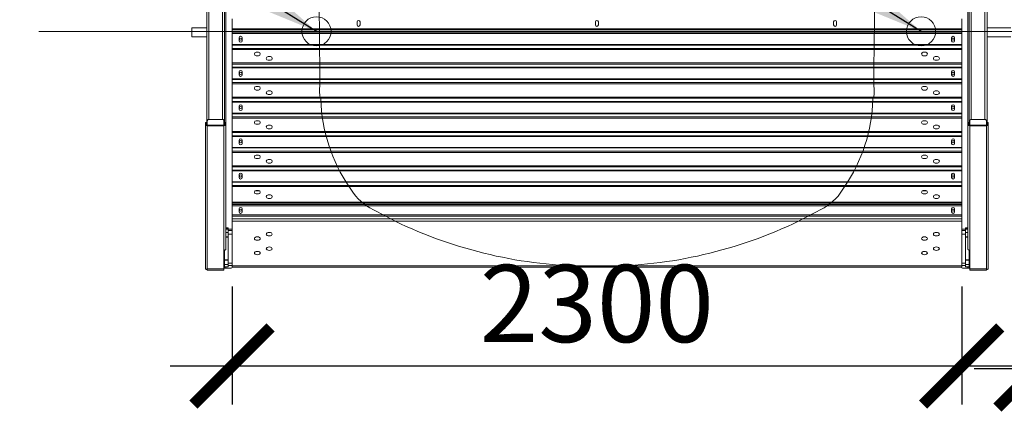
# Model space of a CAD drawing. Units: inches. Extents: x 9116 to 1401065, y -160161 to 48291.
# Drawn here: x 12128 to 15312, y -20960 to -19685 of the extents above; entities that cross this region are included whole.
import ezdxf

# ---------------------------------------------------------------- set-up
doc = ezdxf.new("R2010")
doc.units = ezdxf.units.IN
doc.header["$MEASUREMENT"] = 0
doc.layers.add('01 Nussbaum', color=7, linetype='Continuous')
doc.layers.add('1', color=7, linetype='Continuous')
doc.layers.add('Auto-s-100', color=167, linetype='Continuous', lineweight=13)
doc.styles.add('GOST 2.304', font='CS_Gost2304.shx')
doc.dimstyles.new('SPDS', dxfattribs={"dimscale": 100, "dimtxt": 2.5, "dimasz": 2.5, "dimexe": 1.25, "dimexo": 0.625, "dimtad": 1, "dimdec": 0, "dimrnd": 0.001, "dimtxsty": 'GOST 2.304', "dimblk": 'ARCHTICK', "dimblk1": 'ARCHTICK', "dimblk2": 'ARCHTICK', "dimcen": 2.5, "dimdle": 2, "dimadec": 0, "dimazin": 2, "dimtfac": 0.75, "dimtdec": 4, "dimtmove": 1, "dimatfit": 3, "dimfxl": 1, "dimtolj": 1, "dimarcsym": 1})

# ---------------------------------------------------------------- blocks, each defined once
blk = doc.blocks.new('_ArchTick')
at = {"color": 0, "linetype": 'ByBlock', "const_width": 0.15}
blk.add_lwpolyline([(-0.5, -0.5), (0.5, 0.5)], dxfattribs=at)
blk = doc.blocks.new('*D194')
at = {"color": 0, "lineweight": -2, "transparency": 16777216}
for p, q in [((2584.911717495997, -5378.882596106909), (2584.911717495997, -5770.904228903819)), ((4970.465489566675, -5388.404228903819), (4970.465489566675, -5770.904228903819)), ((5170.465489566675, -5645.904228903819), (2384.911717495997, -5645.904228903819))]:
    blk.add_line(p, q, dxfattribs=at)
at = {"layer": 'Defpoints', "color": 0, "transparency": 16777216}
for p in [(2584.911717495997, -5316.382596106909), (4970.465489566675, -5325.904228903819), (2584.911717495997, -5645.904228903819)]:
    blk.add_point(p, dxfattribs=at)
at = {"color": 0, "lineweight": -2, "transparency": 16777216, "xscale": 250, "yscale": 250, "zscale": 250, "rotation": 180}
blk.add_blockref('_ArchTick', (2584.911717495997, -5645.904228903819), dxfattribs=at)
at = {"color": 0, "lineweight": -2, "transparency": 16777216, "xscale": 250, "yscale": 250, "zscale": 250}
blk.add_blockref('_ArchTick', (4970.465489566675, -5645.904228903819), dxfattribs=at)
at = {"color": 0, "lineweight": 0, "transparency": 16777216, "insert": (3777.688603531336, -5443.543980633998), "char_height": 250, "attachment_point": 5, "style": 'GOST 2.304'}
blk.add_mtext('\\A1;2300', dxfattribs=at)
blk = doc.blocks.new('*D195')
at = {"color": 0, "lineweight": -2, "transparency": 16777216}
for p, q in [((-15.40930979128462, -5378.885533044901), (-15.40930979128464, -5761.385533044901)), ((2344.141252006462, -5378.885533044901), (2344.141252006462, -5761.385533044901)), ((2544.141252006462, -5636.385533044901), (-215.4093097912846, -5636.385533044901))]:
    blk.add_line(p, q, dxfattribs=at)
at = {"layer": 'Defpoints', "color": 0, "transparency": 16777216}
for p in [(-15.40930979128461, -5316.385533044901), (2344.141252006462, -5316.385533044901), (-15.40930979128463, -5636.385533044901)]:
    blk.add_point(p, dxfattribs=at)
at = {"color": 0, "lineweight": -2, "transparency": 16777216, "xscale": 250, "yscale": 250, "zscale": 250, "rotation": 180}
blk.add_blockref('_ArchTick', (-15.40930979128463, -5636.385533044901), dxfattribs=at)
at = {"color": 0, "lineweight": -2, "transparency": 16777216, "xscale": 250, "yscale": 250, "zscale": 250}
blk.add_blockref('_ArchTick', (2344.141252006462, -5636.385533044901), dxfattribs=at)
at = {"color": 0, "lineweight": 0, "transparency": 16777216, "insert": (1164.365971107589, -5434.02528477508), "char_height": 250, "attachment_point": 5, "style": 'GOST 2.304'}
blk.add_mtext('\\A1;2300', dxfattribs=at)
blk = doc.blocks.new('A$C03DF774D')
at = {"layer": 'Auto-s-100'}
for centre, radius, start, end in [((-4300.852046359967, 371.2650535730149), 521.3659448026149, 91.37895889913543, 124.7604680453548), ((-4287.343002067213, 820.1879880805586), 76.84424393375727, 78.81925337438841, 109.820353440409), ((-4556.959355398485, 45512.03412697154), 44617.36753544896, 270.3653672106337, 271.9474151715967), ((-4520.356093429171, 652.6797595460462), 166.2158320620551, 117.8897699519399, 150.4835525271986), ((-2205.477466702145, -606.6334707470146), 2801.441591679753, 151.3958985192561, 153.6954081130719), ((-3392.302054611097, 14.07809884080189), 1462.765692895289, 154.8903365509861, 180.5514404008223), ((-3392.302054611097, -14.07809882047013), 1462.765692895289, 179.4485595991777, 205.1096634490139), ((-2205.477466702145, 606.6334707673609), 2801.441591679753, 206.3045918869281, 208.6041014807439), ((-4520.356093429171, -652.6797595257144), 166.2158320620551, 209.5164474728015, 242.1102300480601), ((-4300.852046359967, -371.2650535526686), 521.3659448026149, 235.2395319546452, 268.6210411008645), ((-4287.343002067213, -820.1879880602269), 76.84424393375727, 250.179646559591, 281.1807466256116), ((-4556.959355398485, -45512.03412695121), 44617.36753544897, 88.05258482840334, 89.63463278936626)]:
    blk.add_arc(centre, radius, start, end, dxfattribs=at)
blk = doc.blocks.new('A$C26291190')
at = {"color": 252, "linetype": 'Continuous', "lineweight": 5, "ltscale": 4.329004329004329}
for p, q in [((-97.27126805775333, -369.0529695024306), (-97.27126805775333, -4856.57124762173)), ((2426.003210272931, -369.0529695024306), (2426.003210272931, -4856.57124762173)), ((-39.48635634023231, -2130.678553275618), (-39.48635634023231, -4856.57124762173)), ((-35.63402889244026, -4847.756436021387), (-35.63402889244026, -2130.678153374349)), ((2364.36597110756, -4847.756436021387), (2364.36597110756, -2118.490943182929)), ((2368.21829855541, -2130.678153374349), (2368.21829855541, -4856.57124762173)), ((-90.52969502401538, -4838.008388893795), (-90.52969502401538, -2184.462279293744)), ((-46.22792937397026, -4838.008388893795), (-46.22792937397026, -2184.462279293744)), ((2374.959871589148, -4838.008388893795), (2374.959871589148, -2184.462279293744)), ((2419.261637239193, -4838.008388893795), (2419.261637239193, -2184.462279293744)), ((-15.40930979128461, -5113.628131211386), (-15.40930979128461, -4512.231139646872)), ((2344.141252006462, -5113.628131211386), (2344.141252006462, -4512.231139646872)), ((-144.9438202246674, -4569.823434991995), (-144.9438202246674, -4540.930979133234)), ((-97.27126805775333, -4540.930979133234), (-144.9438202246674, -4540.930979133234)), ((-15.40930979128461, -4544.012841091491), (2344.141252006462, -4544.012841091491)), ((-15.40930979128461, -4547.733903664717), (2344.141252006462, -4547.733903664717)), ((389.085072231188, -4521.861958266469), (389.085072231188, -4531.492776886036)), ((398.7158908507554, -4531.492776886036), (398.7158908507554, -4521.861958266469)), ((1159.550561797805, -4521.861958266469), (1159.550561797805, -4531.492776886036)), ((1169.181380417373, -4531.492776886036), (1169.181380417373, -4521.861958266469)), ((1930.016051364422, -4521.861958266469), (1930.016051364422, -4531.492776886036)), ((1939.64686998399, -4531.492776886036), (1939.64686998399, -4521.861958266469)), ((2503.049759229587, -4540.930979133234), (2426.003210272931, -4540.930979133234)), ((-97.27126805775333, -4569.823434991995), (-144.9438202246674, -4569.823434991995)), ((-15.40930979128461, -4557.682753338595), (2344.141252006462, -4557.682753338595)), ((-15.40930979128461, -4559.543284625106), (2344.141252006462, -4559.543284625106)), ((7.704654895700514, -4573.286514342966), (7.704654895700514, -4582.917332962534)), ((17.33547351526795, -4582.917332962534), (17.33547351526795, -4573.286514342966)), ((2311.39646869991, -4573.286514342966), (2311.39646869991, -4582.917332962534)), ((2321.027287319477, -4582.917332962534), (2321.027287319477, -4573.286514342966)), ((2503.049759229587, -4569.823434991995), (2426.003210272931, -4569.823434991995)), ((-15.40930979128461, -4595.177313517575), (2344.141252006462, -4595.177313517575)), ((-15.40930979128461, -4597.037844804174), (2344.141252006462, -4597.037844804174)), ((-15.40930979128461, -4607.502808492398), (2344.141252006462, -4607.502808492398)), ((-15.40930979128461, -4611.223871065537), (2344.141252006462, -4611.223871065537)), ((70.30497592297615, -4619.903691813815), (62.60032102733385, -4619.903691813815)), ((62.60032102733385, -4631.460674157308), (70.30497592297615, -4631.460674157308)), ((108.8282504013041, -4634.349919743196), (101.1235955056618, -4634.349919743196)), ((101.1235955056618, -4645.906902086688), (108.8282504013041, -4645.906902086688)), ((2227.608346709516, -4619.903691813815), (2219.903691813815, -4619.903691813815)), ((2219.903691813815, -4631.460674157308), (2227.608346709516, -4631.460674157308)), ((2266.131621187844, -4634.349919743196), (2258.426966292202, -4634.349919743196)), ((2258.426966292202, -4645.906902086688), (2266.131621187844, -4645.906902086688)), ((-15.40930979128461, -4654.562554853648), (2344.141252006462, -4654.562554853648)), ((-15.40930979128461, -4658.283617426874), (2344.141252006462, -4658.283617426874)), ((-15.40930979128461, -4668.748581115011), (2344.141252006462, -4668.748581115011)), ((-15.40930979128461, -4670.609112401609), (2344.141252006462, -4670.609112401609)), ((-15.40930979128461, -4706.243141294079), (2344.141252006462, -4706.243141294079)), ((-15.40930979128461, -4708.103672580677), (2344.141252006462, -4708.103672580677)), ((7.704654895700514, -4684.040928468166), (7.704654895700514, -4693.671747087734)), ((17.33547351526795, -4693.671747087734), (17.33547351526795, -4684.040928468166)), ((2311.39646869991, -4684.040928468166), (2311.39646869991, -4693.671747087734)), ((2321.027287319477, -4693.671747087734), (2321.027287319477, -4684.040928468166)), ((-15.40930979128461, -4718.568636268814), (2344.141252006462, -4718.568636268814)), ((-15.40930979128461, -4722.28969884204), (2344.141252006462, -4722.28969884204)), ((70.30497592297615, -4730.947030497598), (62.60032102733385, -4730.947030497598)), ((62.60032102733385, -4742.504012841091), (70.30497592297615, -4742.504012841091)), ((2227.608346709516, -4730.947030497598), (2219.903691813815, -4730.947030497598)), ((2219.903691813815, -4742.504012841091), (2227.608346709516, -4742.504012841091)), ((-15.40930979128461, -4765.628382630151), (2344.141252006462, -4765.628382630151)), ((-15.40930979128461, -4769.34944520329), (2344.141252006462, -4769.34944520329)), ((108.8282504013041, -4745.393258426979), (101.1235955056618, -4745.393258426979)), ((101.1235955056618, -4756.950240770471), (108.8282504013041, -4756.950240770471)), ((2266.131621187844, -4745.393258426979), (2258.426966292202, -4745.393258426979)), ((2258.426966292202, -4756.950240770471), (2266.131621187844, -4756.950240770471)), ((-15.40930979128461, -4779.814408891514), (2344.141252006462, -4779.814408891514)), ((-15.40930979128461, -4781.674940178025), (2344.141252006462, -4781.674940178025)), ((7.704654895700514, -4794.795342593367), (7.704654895700514, -4804.426161212934)), ((17.33547351526795, -4804.426161212934), (17.33547351526795, -4794.795342593367)), ((2311.39646869991, -4794.795342593367), (2311.39646869991, -4804.426161212934)), ((2321.027287319477, -4804.426161212934), (2321.027287319477, -4794.795342593367)), ((-90.52969502401538, -4838.008388893795), (-46.22792937397026, -4838.008388893795)), ((-15.40930979128461, -4817.308969070466), (2344.141252006462, -4817.308969070466)), ((-15.40930979128461, -4819.169500357093), (2344.141252006462, -4819.169500357093)), ((-15.40930979128461, -4829.634464045317), (2344.141252006462, -4829.634464045317)), ((-15.40930979128461, -4833.355526618427), (2344.141252006462, -4833.355526618427)), ((2419.261637239193, -4838.008388893795), (2374.959871589148, -4838.008388893795)), ((-101.1235955056036, -4847.755603279569), (-98.2343499197159, -4847.755603279569)), ((-101.1235955056036, -4847.756436021387), (-101.1235955056036, -5322.912156213919)), ((-101.1235955056036, -4848.336412710254), (-98.2343499197159, -4848.336412710254)), ((-98.2343499197159, -4855.583067432337), (-101.1235955056036, -4855.583067432337)), ((-98.2343499197159, -4847.756436021387), (-98.2343499197159, -4855.583067432337)), ((-95.3451043338282, -4842.776934971189), (-95.3451043338282, -4858.913280241162)), ((-41.41252006415743, -4856.132709327154), (-95.3451043338282, -4856.132709327154)), ((-95.3451043338282, -4858.913280241162), (-95.3451043338282, -5322.102098110801)), ((-41.41252006415743, -4858.913280241162), (-95.3451043338282, -4858.913280241162)), ((-41.41252006415743, -4842.776934971189), (-41.41252006415743, -4858.913280241162)), ((-41.41252006415743, -4858.913280241162), (-41.41252006415743, -5260.911644494685)), ((-35.63402889244026, -4847.755603279569), (-38.52327447826974, -4847.755603279569)), ((-38.52327447826974, -4855.583067432337), (-38.52327447826974, -4847.756436021387)), ((-35.63402889244026, -4848.336412710254), (-38.52327447826974, -4848.336412710254)), ((-38.52327447826974, -4855.583067432337), (-35.63402889244026, -4855.583067432337)), ((-35.63402889244026, -4847.756436021387), (-35.63402889244026, -5258.935284115956)), ((70.30497592297615, -4841.990369181382), (62.60032102733385, -4841.990369181382)), ((62.60032102733385, -4853.547351524874), (70.30497592297615, -4853.547351524874)), ((108.8282504013041, -4856.436597110762), (101.1235955056618, -4856.436597110762)), ((101.1235955056618, -4867.993579454254), (108.8282504013041, -4867.993579454254)), ((2227.608346709516, -4841.990369181382), (2219.903691813815, -4841.990369181382)), ((2219.903691813815, -4853.547351524874), (2227.608346709516, -4853.547351524874)), ((2266.131621187844, -4856.436597110762), (2258.426966292202, -4856.436597110762)), ((2258.426966292202, -4867.993579454254), (2266.131621187844, -4867.993579454254)), ((2367.255216693447, -4847.755603279569), (2364.36597110756, -4847.755603279569)), ((2364.36597110756, -4847.756436021387), (2364.36597110756, -5258.935284115956)), ((2364.36597110756, -4848.336412710254), (2367.255216693447, -4848.336412710254)), ((2367.255216693447, -4855.583067432337), (2364.36597110756, -4855.583067432337)), ((2367.255216693447, -4855.583067432337), (2367.255216693447, -4847.756436021387)), ((2370.144462279335, -4842.776934971189), (2370.144462279335, -4858.913280241162)), ((2370.144462279335, -4856.132709327154), (2424.077046549006, -4856.132709327154)), ((2370.144462279335, -4858.913280241162), (2424.077046549006, -4858.913280241162)), ((2370.144462279335, -4858.913280241162), (2370.144462279335, -5260.911644494685)), ((2424.077046549006, -4842.776934971189), (2424.077046549006, -4858.913280241162)), ((2424.077046549006, -4858.913280241162), (2424.077046549006, -5322.102098110801)), ((2426.966292134894, -4847.755603279569), (2429.855537720723, -4847.755603279569)), ((2426.966292134894, -4847.756436021387), (2426.966292134894, -4855.583067432337)), ((2429.855537720723, -4848.336412710254), (2426.966292134894, -4848.336412710254)), ((2426.966292134894, -4855.583067432337), (2429.855537720723, -4855.583067432337)), ((2429.855537720723, -4847.756436021387), (2429.855537720723, -5322.912156213919)), ((-15.40930979128461, -4876.694210406567), (2344.141252006462, -4876.694210406567)), ((-15.40930979128461, -4880.415272979793), (2344.141252006462, -4880.415272979793)), ((-15.40930979128461, -4890.880236667901), (2344.141252006462, -4890.880236667901)), ((-15.40930979128461, -4892.740767954529), (2344.141252006462, -4892.740767954529)), ((-15.40930979128461, -4928.352307754278), (2344.141252006462, -4928.352307754278)), ((-15.40930979128461, -4930.212839040876), (2344.141252006462, -4930.212839040876)), ((7.704654895700514, -4905.549756718567), (7.704654895700514, -4915.180575338134)), ((17.33547351526795, -4915.180575338134), (17.33547351526795, -4905.549756718567)), ((2311.39646869991, -4905.549756718567), (2311.39646869991, -4915.180575338134)), ((2321.027287319477, -4915.180575338134), (2321.027287319477, -4905.549756718567)), ((-15.40930979128461, -4940.6778027291), (2344.141252006462, -4940.6778027291)), ((-15.40930979128461, -4944.39886530221), (2344.141252006462, -4944.39886530221)), ((70.30497592297615, -4953.033707865165), (62.60032102733385, -4953.033707865165)), ((62.60032102733385, -4964.590690208686), (70.30497592297615, -4964.590690208686)), ((2227.608346709516, -4953.033707865165), (2219.903691813815, -4953.033707865165)), ((2219.903691813815, -4964.590690208686), (2227.608346709516, -4964.590690208686)), ((-15.40930979128461, -4987.737549090351), (2344.141252006462, -4987.737549090351)), ((-15.40930979128461, -4991.458611663576), (2344.141252006462, -4991.458611663576)), ((108.8282504013041, -4967.479935794545), (101.1235955056618, -4967.479935794545)), ((101.1235955056618, -4979.036918138037), (108.8282504013041, -4979.036918138037)), ((2266.131621187844, -4967.479935794545), (2258.426966292202, -4967.479935794545)), ((2258.426966292202, -4979.036918138037), (2266.131621187844, -4979.036918138037)), ((-15.40930979128461, -5001.923575351684), (2344.141252006462, -5001.923575351684)), ((-15.40930979128461, -5003.784106638312), (2344.141252006462, -5003.784106638312)), ((7.704654895700514, -5016.304170843767), (7.704654895700514, -5025.934989463363)), ((17.33547351526795, -5025.934989463363), (17.33547351526795, -5016.304170843767)), ((2311.39646869991, -5016.304170843767), (2311.39646869991, -5025.934989463363)), ((2321.027287319477, -5025.934989463363), (2321.027287319477, -5016.304170843767)), ((-15.40930979128461, -5039.418135530752), (2344.141252006462, -5039.418135530752)), ((-15.40930979128461, -5041.278666817379), (2344.141252006462, -5041.278666817379)), ((-15.40930979128461, -5051.743630505487), (2344.141252006462, -5051.743630505487)), ((-15.40930979128461, -5055.464693078713), (2344.141252006462, -5055.464693078713)), ((58.81786501064198, -5068.892455858761), (74.08743193966802, -5068.892455858761)), ((70.30497592297615, -5067.480727260496), (62.60032102733385, -5067.480727260496)), ((62.60032102733385, -5079.037709603988), (70.30497592297615, -5079.037709603988)), ((108.8282504013041, -5081.926955189876), (101.1235955056618, -5081.926955189876)), ((101.1235955056618, -5093.483937533369), (108.8282504013041, -5093.483937533369)), ((2216.121235797124, -5068.892455858761), (2231.390802726208, -5068.892455858761)), ((2227.608346709516, -5067.480727260496), (2219.903691813815, -5067.480727260496)), ((2219.903691813815, -5079.037709603988), (2227.608346709516, -5079.037709603988)), ((2266.131621187844, -5081.926955189876), (2258.426966292202, -5081.926955189876)), ((2258.426966292202, -5093.483937533369), (2266.131621187844, -5093.483937533369)), ((-15.40930979128461, -5105.544949900563), (2344.141252006462, -5105.544949900563)), ((-15.40930979128461, -5109.266012473672), (2344.141252006462, -5109.266012473672)), ((-15.40930979128461, -5113.628131211386), (2344.141252006462, -5113.628131211386)), ((-15.40930979128461, -5113.802472926793), (-15.40930979128461, -5316.382596106909)), ((-15.40930979128461, -5117.491290469887), (2344.141252006462, -5117.491290469887)), ((2344.141252006462, -5113.628131211386), (2344.141252006462, -5316.382596106909)), ((-15.40930979128461, -5146.383746328647), (2344.141252006462, -5146.383746328647)), ((-15.40930979128461, -5151.075737009756), (2344.141252006462, -5151.075737009756)), ((7.704654895700514, -5127.640449438215), (7.704654895700514, -5137.271268057782)), ((17.33547351526795, -5137.271268057782), (17.33547351526795, -5127.640449438215)), ((2311.39646869991, -5137.271268057782), (2311.39646869991, -5127.640449438215)), ((2321.027287319477, -5127.640449438215), (2321.027287319477, -5137.271268057782)), ((-35.63402889244026, -5189.290049251402), (-27.92937399673974, -5189.290049251402)), ((-35.63402889244026, -5189.536886508751), (-27.92937399673974, -5189.536886508751)), ((-27.92937399673974, -5189.290307313902), (-27.92937399673974, -5315.024917617411)), ((-15.40930979128461, -5159.308295659954), (2344.141252006462, -5159.308295659954)), ((-15.40930979128461, -5167.39360657541), (2344.141252006462, -5167.39360657541)), ((2356.661316211917, -5189.290049251402), (2364.36597110756, -5189.290049251402)), ((2356.661316211917, -5189.290307313902), (2356.661316211917, -5315.024917617411)), ((2356.661316211917, -5189.536886508751), (2364.36597110756, -5189.536886508751)), ((-27.92937399673974, -5192.78658071268), (-35.63402889244026, -5192.78658071268)), ((-27.92937399673974, -5204.337024877663), (-35.63402889244026, -5204.337024877663)), ((-35.63402889244026, -5217.943797853019), (-27.92937399673974, -5217.943797853019)), ((-35.63402889244026, -5218.882195989252), (-27.92937399673974, -5218.882195989252)), ((-15.40930979128461, -5193.440424231929), (-27.92937399673974, -5193.440424231929)), ((-15.40930979128461, -5193.687261489162), (-27.92937399673974, -5193.687261489162)), ((-15.40930979128461, -5198.020187094517), (-27.92937399673974, -5198.020187094517)), ((-15.40930979128461, -5209.570631259499), (-27.92937399673974, -5209.570631259499)), ((2356.661316211917, -5193.440424231929), (2344.141252006462, -5193.440424231929)), ((2356.661316211917, -5193.687261489162), (2344.141252006462, -5193.687261489162)), ((2356.661316211917, -5198.020187094517), (2344.141252006462, -5198.020187094517)), ((2356.661316211917, -5209.570631259499), (2344.141252006462, -5209.570631259499)), ((2364.36597110756, -5192.78658071268), (2356.661316211917, -5192.78658071268)), ((2364.36597110756, -5204.337024877663), (2356.661316211917, -5204.337024877663)), ((2364.36597110756, -5217.943797853019), (2356.661316211917, -5217.943797853019)), ((2364.36597110756, -5218.882195989252), (2356.661316211917, -5218.882195989252)), ((-41.41252006415743, -5260.911644494685), (-41.41252006415743, -5325.903044617851)), ((-39.48635634023231, -5260.911644494685), (-39.48635634023231, -5319.293739967892)), ((2368.21829855541, -5260.911644494685), (2368.21829855541, -5319.293739967892)), ((2370.144462279335, -5260.911644494685), (2370.144462279335, -5325.903044617851)), ((-41.41252006415743, -5316.75898610591), (-39.48635634023231, -5316.75898610591)), ((-39.48635634023231, -5293.015648751374), (-27.92937399673974, -5293.015648751374)), ((-39.48635634023231, -5293.954046887608), (-27.92937399673974, -5293.954046887608)), ((-39.48635634023231, -5307.560819862963), (-27.92937399673974, -5307.560819862963)), ((-39.48635634023231, -5315.025175679912), (-27.92937399673974, -5315.025175679912)), ((-35.63402889244026, -5319.293739967892), (-35.63402889244026, -5315.025175679912)), ((-15.40930979128461, -5303.410444882436), (-27.92937399673974, -5303.410444882436)), ((-15.40930979128461, -5310.874800699414), (-27.92937399673974, -5310.874800699414)), ((-15.40930979128461, -5311.906919554778), (2344.141252006462, -5311.906919554778)), ((-15.40930979128461, -5316.385533044901), (2344.141252006462, -5316.385533044901)), ((2356.661316211917, -5303.410444882436), (2344.141252006462, -5303.410444882436)), ((2356.661316211917, -5310.874800699414), (2344.141252006462, -5310.874800699414)), ((2368.21829855541, -5293.015648751374), (2356.661316211917, -5293.015648751374)), ((2368.21829855541, -5293.954046887608), (2356.661316211917, -5293.954046887608)), ((2356.661316211917, -5307.560819862963), (2368.21829855541, -5307.560819862963)), ((2356.661316211917, -5315.025175679912), (2368.21829855541, -5315.025175679912)), ((2364.36597110756, -5319.293739967892), (2364.36597110756, -5315.025175679912)), ((2370.144462279335, -5316.75898610591), (2368.21829855541, -5316.75898610591)), ((-101.1235955056036, -5322.912156213919), (-99.80116300273221, -5322.912156213919)), ((-95.3451043338282, -5322.102098110801), (-95.3451043338282, -5325.902395999379)), ((-95.3451043338282, -5322.102098110801), (-41.41252006415743, -5322.102098110801)), ((-41.41252006415743, -5325.904228903819), (-95.3451043338282, -5325.904228903819)), ((-41.41252006415743, -5319.293739967892), (-39.48635634023231, -5319.293739967892)), ((-38.58555854886072, -5319.293739967892), (-18.29855537717231, -5319.293739967892)), ((2367.317500764038, -5319.293739967892), (2347.03049759235, -5319.293739967892)), ((2368.21829855541, -5319.293739967892), (2370.144462279335, -5319.293739967892)), ((2424.077046549006, -5322.102098110801), (2370.144462279335, -5322.102098110801)), ((2424.077046549006, -5325.904228903819), (2370.144462279335, -5325.904228903819)), ((2424.077046549006, -5322.102098110801), (2424.077046549006, -5325.902395999379)), ((2429.855537720723, -5322.912156213919), (2428.533105217968, -5322.912156213919))]:
    blk.add_line(p, q, dxfattribs=at)
for centre in [(12.52006420551334, -4577.720706260036), (2316.211878009664, -4577.720706260036), (12.52006420551334, -4688.475120385236), (2316.211878009664, -4688.475120385236), (12.52006420551334, -4799.229534510436), (2316.211878009664, -4799.229534510436), (12.52006420551334, -4909.983948635636), (2316.211878009664, -4909.983948635636), (12.52006420551334, -5020.738362760836), (2316.211878009664, -5020.738362760836), (12.52006420551334, -5131.492776886036), (2316.211878009664, -5131.492776886036)]:
    blk.add_circle(centre, 3.611556982343499, dxfattribs=at)
for centre, radius, start, end in [((393.9004815409426, -4521.861958266469), 4.815409309791333, 0, 180), ((1164.36597110756, -4521.861958266469), 4.815409309791333, 0, 180), ((1934.831460674177, -4521.861958266469), 4.815409309791333, 0, 180), ((393.9004815409426, -4531.492776886036), 4.815409309791333, 180, 0), ((1164.36597110756, -4531.492776886036), 4.815409309791333, 180, 0), ((1934.831460674177, -4531.492776886036), 4.815409309791333, 180, 0), ((12.52006420551334, -4573.286514342966), 4.815409309791333, 0, 180), ((12.52006420551334, -4582.917332962534), 4.815409309791333, 180, 0), ((2316.211878009664, -4573.286514342966), 4.815409309791333, 0, 180), ((2316.211878009664, -4582.917332962534), 4.815409309791333, 180, 0), ((62.60032102733385, -4625.682182985562), 5.778491171749599, 90, 270), ((70.30497592297615, -4625.682182985562), 5.778491171749599, 270, 90), ((101.1235955056618, -4640.128410914942), 5.778491171749599, 90, 270), ((108.8282504013041, -4640.128410914942), 5.778491171749599, 270, 90), ((2219.903691813815, -4625.682182985562), 5.778491171749599, 90, 270), ((2227.608346709516, -4625.682182985562), 5.778491171749599, 270, 90), ((2258.426966292202, -4640.128410914942), 5.778491171749599, 90, 270), ((2266.131621187844, -4640.128410914942), 5.778491171749599, 270, 90), ((12.52006420551334, -4684.040928468166), 4.815409309791333, 0, 180), ((2316.211878009664, -4684.040928468166), 4.815409309791333, 0, 180), ((12.52006420551334, -4693.671747087734), 4.815409309791333, 180, 0), ((2316.211878009664, -4693.671747087734), 4.815409309791333, 180, 0), ((62.60032102733385, -4736.725521669345), 5.778491171749599, 90, 270), ((70.30497592297615, -4736.725521669345), 5.778491171749599, 270, 90), ((2219.903691813815, -4736.725521669345), 5.778491171749599, 90, 270), ((2227.608346709516, -4736.725521669345), 5.778491171749599, 270, 90), ((101.1235955056618, -4751.171749598725), 5.778491171749599, 90, 270), ((108.8282504013041, -4751.171749598725), 5.778491171749599, 270, 90), ((2258.426966292202, -4751.171749598725), 5.778491171749599, 90, 270), ((2266.131621187844, -4751.171749598725), 5.778491171749599, 270, 90), ((12.52006420551334, -4794.795342593367), 4.815409309791333, 0, 180), ((12.52006420551334, -4804.426161212934), 4.815409309791333, 180, 0), ((2316.211878009664, -4794.795342593367), 4.815409309791333, 0, 180), ((2316.211878009664, -4804.426161212934), 4.815409309791333, 180, 0), ((62.60032102733385, -4847.768860353128), 5.778491171749599, 90, 270), ((70.30497592297615, -4847.768860353128), 5.778491171749599, 270, 90), ((101.1235955056618, -4862.215088282508), 5.778491171749599, 90, 270), ((108.8282504013041, -4862.215088282508), 5.778491171749599, 270, 90), ((2219.903691813815, -4847.768860353128), 5.778491171749599, 90, 270), ((2227.608346709516, -4847.768860353128), 5.778491171749599, 270, 90), ((2258.426966292202, -4862.215088282508), 5.778491171749599, 90, 270), ((2266.131621187844, -4862.215088282508), 5.778491171749599, 270, 90), ((12.52006420551334, -4905.549756718567), 4.815409309791333, 0, 180), ((2316.211878009664, -4905.549756718567), 4.815409309791333, 0, 180), ((12.52006420551334, -4915.180575338134), 4.815409309791333, 180, 0), ((2316.211878009664, -4915.180575338134), 4.815409309791333, 180, 0), ((62.60032102733385, -4958.81219903694), 5.778491171749599, 90, 270), ((70.30497592297615, -4958.81219903694), 5.778491171749599, 270, 90), ((2219.903691813815, -4958.81219903694), 5.778491171749599, 90, 270), ((2227.608346709516, -4958.81219903694), 5.778491171749599, 270, 90), ((101.1235955056618, -4973.258426966291), 5.778491171749599, 90, 270), ((108.8282504013041, -4973.258426966291), 5.778491171749599, 270, 90), ((2258.426966292202, -4973.258426966291), 5.778491171749599, 90, 270), ((2266.131621187844, -4973.258426966291), 5.778491171749599, 270, 90), ((12.52006420551334, -5016.304170843767), 4.815409309791333, 0, 180), ((12.52006420551334, -5025.934989463363), 4.815409309791333, 180, 0), ((2316.211878009664, -5016.304170843767), 4.815409309791333, 0, 180), ((2316.211878009664, -5025.934989463363), 4.815409309791333, 180, 0), ((62.60032102733385, -5073.259218432242), 5.778491171749599, 90, 270), ((70.30497592297615, -5073.259218432242), 5.778491171749599, 270, 90), ((101.1235955056618, -5087.705446361622), 5.778491171749599, 90, 270), ((108.8282504013041, -5087.705446361622), 5.778491171749599, 270, 90), ((2219.903691813815, -5073.259218432242), 5.778491171749599, 90, 270), ((2227.608346709516, -5073.259218432242), 5.778491171749599, 270, 90), ((2258.426966292202, -5087.705446361622), 5.778491171749599, 90, 270), ((2266.131621187844, -5087.705446361622), 5.778491171749599, 270, 90), ((12.52006420551334, -5127.640449438215), 4.815409309791333, 0, 180), ((2316.211878009664, -5127.640449438215), 4.815409309791333, 0, 180), ((12.52006420551334, -5137.271268057782), 4.815409309791333, 180, 0), ((2316.211878009664, -5137.271268057782), 4.815409309791333, 180, 0), ((-18.29855537717231, -5315.441412520071), 3.852327447833066, 270, 349.5162654123441), ((2347.03049759235, -5315.441412520071), 3.852327447833066, 190.4837345876558, 270)]:
    blk.add_arc(centre, radius, start, end, dxfattribs=at)
at = {"color": 252, "linetype": 'Continuous', "lineweight": 5}
for points, start_tangent, end_tangent in [([(-90.52969502401538, -4838.008388893795), (-92.01773833553307, -4838.241778150987), (-93.36012160003884, -4838.919100156083), (-94.42544299043948, -4839.97405391201), (-95.10942142666318, -4841.303373194736), (-95.3451043338282, -4842.776934971189)], (-1, 0), (0, -1)), ([(-41.41252006415743, -4842.776934971189), (-41.64820297120605, -4841.303373194736), (-42.33218140742974, -4839.97405391201), (-43.39750279788859, -4838.919100156083), (-44.73988606233615, -4838.241778150987), (-46.22792937397026, -4838.008388893795)], (0, 1), (-1, 0)), ([(2370.144462279335, -4842.776934971189), (2370.3801451865, -4841.303373194736), (2371.064123622724, -4839.97405391201), (2372.129445013124, -4838.919100156083), (2373.471828277572, -4838.241778150987), (2374.959871589148, -4838.008388893795)], (0, 1), (1, 0)), ([(2419.261637239193, -4838.008388893795), (2420.749680550827, -4838.241778150987), (2422.092063815275, -4838.919100156083), (2423.157385205734, -4839.97405391201), (2423.841363641957, -4841.303373194736), (2424.077046549006, -4842.776934971189)], (1, 0), (0, -1)), ([(-101.1235955056036, -4855.583067432337), (-100.8402501782402, -4856.194349612953), (-100.0219821037026, -4856.743810159765), (-98.73888902750332, -4857.182653837575), (-98.23458170046797, -4857.295593196293)], (0, -1), (0.9808908679619806, -0.1945587447245498)), ([(-98.23458170046797, -4857.295593196293), (-97.13237386313267, -4857.462518001674), (-95.3451043338282, -4857.559427811153)], (0.9808908679647573, -0.1945587447105505), (1, 0)), ([(-98.2343499197159, -4855.583067432337), (-98.01378697017208, -4855.961749231588), (-97.38810948003083, -4856.281816345348), (-96.45229584479239, -4856.495810650114), (-95.3451043338282, -4856.57124762173)], (0, -1), (1, 0)), ([(-41.41252006415743, -4856.57124762173), (-41.0243557607173, -4856.562808630988)], (1, 0), (0.9990071891823059, 0.04454925321561063)), ([(-41.41252006415743, -4857.559427811153), (-39.62525053479476, -4857.462518001674), (-38.52304269751767, -4857.295593196293)], (1, 0), (0.9808908679647573, 0.1945587447105505)), ([(-41.0243557607173, -4856.562808630988), (-40.30532855313504, -4856.495810650114), (-39.36951491783839, -4856.281816345348), (-38.74383742781356, -4855.961749231705), (-38.52327447826974, -4855.583067432337)], (0.999007189177489, 0.04454925332362989), (0, 1)), ([(-38.52304269751767, -4857.295593196293), (-38.0187353703659, -4857.182653837575), (-36.73564229428302, -4856.743810159765), (-35.9173742197454, -4856.194349612953), (-35.63402889244026, -4855.583067432337)], (0.9808908679619806, 0.1945587447245498), (0, 1)), ([(2367.254984912695, -4857.295593196293), (2366.75067758566, -4857.182653837575), (2365.467584509461, -4856.743810159765), (2364.649316434923, -4856.194349612953), (2364.36597110756, -4855.583067432337)], (-0.9808908679619806, 0.1945587447245498), (0, 1)), ([(2370.144462279335, -4857.559427811153), (2368.357192750031, -4857.462518001674), (2367.254984912695, -4857.295593196293)], (-1, 0), (-0.9808908679647573, 0.1945587447105505)), ([(2369.756297975895, -4856.562808630988), (2369.037270768371, -4856.495810650114), (2368.101457133132, -4856.281816345348), (2367.475779642991, -4855.961749231588), (2367.255216693447, -4855.583067432337)], (-0.999007189177489, 0.04454925332362989), (0, 1)), ([(2370.144462279335, -4856.57124762173), (2369.756297975895, -4856.562808630988)], (-1, 0), (-0.9990071891823059, 0.04454925321561063)), ([(2426.966292134894, -4855.583067432337), (2426.74572918535, -4855.961749231588), (2426.120051695325, -4856.281816345348), (2425.184238060028, -4856.495810650114), (2424.077046549006, -4856.57124762173)], (0, -1), (-1, 0)), ([(2426.966523915646, -4857.295593196293), (2425.864316078369, -4857.462518001674), (2424.077046549006, -4857.559427811153)], (-0.9808908679647573, -0.1945587447105505), (-1, 0)), ([(2429.855537720723, -4855.583067432337), (2429.572192393418, -4856.194349612953), (2428.75392431888, -4856.743810159765), (2427.470831242739, -4857.182653837575), (2426.966523915646, -4857.295593196293)], (0, -1), (-0.9808908679619806, -0.1945587447245498)), ([(-41.41252006415743, -5260.911644494685), (-39.9160011766362, -5260.844215902587), (-39.48624211008428, -5260.79867874473)], (1, 0), (0.9927867280002338, 0.1198937559115979)), ([(-39.48624211008428, -5260.79867874473), (-38.52327447826974, -5260.646862410969), (-37.32719454629114, -5260.333016109362), (-36.40819991391618, -5259.923464305379)], (0.9927867279991802, 0.1198937559203226), (0.8603656062499303, 0.5096773720523506)), ([(-36.40819991391618, -5259.923464305379), (-35.98251455079298, -5259.611239175923), (-35.7218171574641, -5259.278475494153), (-35.63402889244026, -5258.935284115956)], (0.8603656062444885, 0.5096773720615363), (0, 1)), ([(2365.140142129036, -5259.923464305379), (2364.714456765971, -5259.611239175923), (2364.453759372758, -5259.278475494153), (2364.36597110756, -5258.935284115956)], (-0.8603656062444885, 0.5096773720615363), (0, 1)), ([(2368.21818432532, -5260.79867874473), (2367.255216693447, -5260.646862410969), (2366.059136761585, -5260.333016109362), (2365.140142129036, -5259.923464305379)], (-0.9927867279991802, 0.1198937559203226), (-0.8603656062499303, 0.5096773720523506)), ([(2370.144462279335, -5260.911644494685), (2368.647943391814, -5260.844215902587), (2368.21818432532, -5260.79867874473)], (-1, 0), (-0.9927867280002338, 0.1198937559115979)), ([(-101.1235955056036, -5321.65854066328), (-100.8402501782402, -5322.269822843809), (-100.6283996751299, -5322.466801679926)], (0, -1), (0.7848191076108705, -0.6197249134324656)), ([(-100.6283996751299, -5322.466801679926), (-100.0219821037026, -5322.819283390592)], (0.7848191076515362, -0.6197249133809666), (0.9102444916946086, -0.414071208054392)), ([(-100.0219821037026, -5322.819283390592), (-99.80203841073671, -5322.914291892143)], (0.9102444916638442, -0.4140712081220207), (0.925285364917453, -0.3792716618330138)), ([(-99.80203841073671, -5322.914291892143), (-99.20754879509332, -5323.127040535852)], (0.9252853649720729, -0.3792716616997611), (0.9549478211181832, -0.2967737504255296)), ([(-99.20754879509332, -5323.127040535852), (-98.73888902750332, -5323.258127068431), (-97.69339929270791, -5323.465155083599)], (0.9549478211286546, -0.2967737503918353), (0.9888175180400446, -0.1491305334836775)), ([(-97.69339929270791, -5323.465155083599), (-97.13237386313267, -5323.53799123253), (-95.3451043338282, -5323.634901042009)], (0.9888175180387667, -0.1491305334921508), (1, 0)), ([(2426.425341507944, -5323.465155083599), (2425.864316078369, -5323.53799123253), (2424.077046549006, -5323.634901042009)], (-0.9888175180387667, -0.1491305334921508), (-1, 0)), ([(2427.939491010387, -5323.127040535852), (2427.470831242739, -5323.258127068431), (2426.425341507944, -5323.465155083599)], (-0.9549478211286546, -0.2967737503918353), (-0.9888175180414236, -0.1491305334745335)), ([(2428.533980625973, -5322.914291892143), (2427.939491010387, -5323.127040535852)], (-0.9252853649720729, -0.3792716616997611), (-0.9549478211181832, -0.2967737504255296)), ([(2428.75392431888, -5322.819283390592), (2428.533980625973, -5322.914291892143)], (-0.9102444916638442, -0.4140712081220207), (-0.925285364917453, -0.3792716618330138)), ([(2429.360341890366, -5322.466801679926), (2428.75392431888, -5322.819283390592)], (-0.7848191076515362, -0.6197249133809666), (-0.9102444916946086, -0.414071208054392)), ([(2429.855537720723, -5321.65854066328), (2429.572192393418, -5322.269822843809), (2429.360341890366, -5322.466801679926)], (0, -1), (-0.7848191076108705, -0.6197249134324656))]:
    blk.add_spline(points, degree=3, dxfattribs=dict(at, start_tangent=start_tangent, end_tangent=end_tangent))
at = {"layer": '1', "color": 252, "linetype": 'Continuous', "lineweight": 5, "ltscale": 4.329004329004329}
for centre in [(66.4526484751841, -5223.483785346005), (104.9759229535121, -5209.407813302532), (2223.756019268418, -5223.483785346005), (2262.279293746746, -5209.407813302532), (104.9759229535121, -5256.327720113943), (2262.279293746746, -5256.327720113943), (66.4526484751841, -5270.403692157415), (2223.756019268418, -5270.403692157415)]:
    blk.add_ellipse(centre, major_axis=(9.63006754565056, 0), ratio=0.5624757446917868, dxfattribs=at)
at = {"color": 252, "lineweight": 5, "ltscale": 4.329004329004329, "rotation": 90}
blk.add_blockref('A$C03DF774D', (1164.36597110756, -458.5751767536276), dxfattribs=at)
at = {"lineweight": 0}
for base, p1, p2, picture, middle in [((-15.40930979128463, -5636.385533044901), (2344.141252006462, -5316.385533044901), (-15.40930979128461, -5316.385533044901), '*D195', (1164.365971107589, -5434.02528477508)), ((2584.911717495997, -5645.904228903819), (4970.465489566675, -5325.904228903819), (2584.911717495997, -5316.382596106909), '*D194', (3777.688603531336, -5443.543980633998))]:
    dim = blk.add_linear_dim(base=base, p1=p1, p2=p2, text='2300', dimstyle='SPDS', override={"dimscale": 100, "dimlfac": 1, "dimtxsty": 'GOST 2.304', "dimblk1": 'ArchTick', "dimblk2": 'ArchTick', "dimsah": 1, "dimtolj": 1}, dxfattribs=at)
    dim.commit()
    dim.dimension.update_dxf_attribs({"geometry": picture, "text_midpoint": middle})

msp = doc.modelspace()

# ---------------------------------------------------------------- linework, layer by layer
at = {"layer": '01 Nussbaum', "color": 1, "lineweight": 25, "ltscale": 100}
for p, q in [((13087.25513030425, -19722.44273547815), (11047.84030118235, -18457.24734083004)), ((15042.35846705769, -19722.44273547815), (13002.94363828294, -18457.24734083004))]:
    msp.add_line(p, q, dxfattribs=at)
at = {"layer": '01 Nussbaum', "lineweight": 0, "ltscale": 4.329004329004329, "flags": 128}
msp.add_lwpolyline([(12189.65937539702, -19722.44273547815), (18481.41816500155, -19722.44273547815)], dxfattribs=at)
at = {"layer": '01 Nussbaum', "lineweight": 0, "ltscale": 4.329004329004329}
for centre in [(13087.25513030425, -19722.44273547815), (15042.35846705769, -19722.44273547815)]:
    msp.add_circle(centre, 47.11095254478187, dxfattribs=at)
at = {"layer": '01 Nussbaum', "color": 1, "lineweight": 25, "ltscale": 100}
for points in [[(13087.25513030425, -19722.44273547815), (12805.43931451614, -19606.77939731163), (12858.44922892795, -19521.33077332888)], [(15042.35846705769, -19722.44273547815), (14760.54265127843, -19606.77939729013), (14813.55256569676, -19521.33077331142)]]:
    msp.add_solid(points, dxfattribs=at)

# ---------------------------------------------------------------- block references
at = {"layer": '01 Nussbaum', "ltscale": 100}
msp.add_blockref('A$C26291190', (12829.65340462908, -15169.8874042878), dxfattribs=at)

doc.saveas('drawing.dxf')
